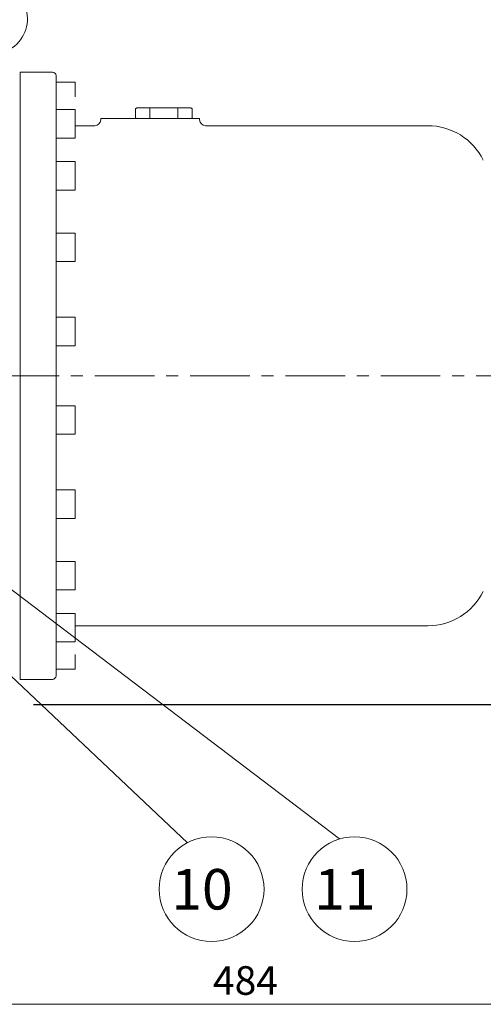
# Model space of a CAD drawing. Extents: x 45435 to 51164, y -2846 to 1309.
# Drawn here: x 47114 to 47503, y -2118 to -1291 of the extents above; entities that cross this region are included whole.
import ezdxf

# ---------------------------------------------------------------- set-up
doc = ezdxf.new("R2010")
doc.units = 0
doc.header["$LTSCALE"] = 40
doc.header["$MEASUREMENT"] = 0
doc.linetypes.add('CENTER', pattern=[2, 1.25, -0.25, 0.25, -0.25])
doc.layers.get('Defpoints').update_dxf_attribs({"linetype": 'CONTINUOUS'})
for name, color, linetype, lineweight in [('CEN', 1, 'CENTER', 5), ('DIM', 2, 'CONTINUOUS', 5), ('ORIN', 4, 'CONTINUOUS', 9)]:
    doc.layers.add(name, color=color, linetype=linetype, lineweight=lineweight)
doc.styles.add('STSL', font='ROMANS', dxfattribs={"bigfont": 'stsl'})
doc.dimstyles.get("Standard").update_dxf_attribs({"dimtxt": 0.18, "dimasz": 0.18, "dimexe": 0.18, "dimexo": 0.0625, "dimgap": 0.09, "dimtad": 0, "dimtih": 1, "dimtoh": 1, "dimdec": 4, "dimzin": 0, "dimdsep": 46, "dimtxsty": 'Standard', "dimcen": 0.09, "dimadec": 0, "dimazin": 0, "dimtfac": 1, "dimtdec": 4, "dimtofl": 0, "dimtmove": 0, "dimatfit": 3, "dimfxl": 1, "dimtolj": 1, "dimtzin": 0, "dimarcsym": 0})

# ---------------------------------------------------------------- blocks, each defined once
blk = doc.blocks.new('*D20')
at = {"layer": 'Defpoints', "color": 0, "transparency": 16777216}
for p in [(47787.12, -1589.71), (47105.58, -1865.71), (47888.34, -1865.71)]:
    blk.add_point(p, dxfattribs=at)
at = {"layer": 'DIM', "color": 0, "lineweight": -2, "transparency": 16777216}
for p, q in [((47807.12, -1589.71), (47892.34, -1589.71)), ((47888.34, -1609.71), (47888.34, -1845.71)), ((47125.58, -1865.71), (47892.34, -1865.71))]:
    blk.add_line(p, q, dxfattribs=at)
at = {"layer": 'DIM', "color": 0, "transparency": 16777216}
for points in [[(47885, -1609.71), (47891.67, -1609.71), (47888.34, -1589.71)], [(47885, -1845.71), (47891.67, -1845.71), (47888.34, -1865.71)]]:
    blk.add_solid(points, dxfattribs=at)
at = {"layer": 'DIM', "color": 0, "transparency": 16777216, "insert": (47868.34, -1727.71), "char_height": 24, "attachment_point": 5, "rotation": 90, "style": 'STSL'}
blk.add_mtext('\\A1;276', dxfattribs=at)

msp = doc.modelspace()

# ---------------------------------------------------------------- linework, layer by layer
at = {"layer": 'CEN', "linetype": 'CENTER'}
msp.add_line((47787.121, -1589.71), (46679.928, -1589.71), dxfattribs=at)
msp.add_line((47787.121, -1589.71), (46679.928, -1589.71), dxfattribs=at)
msp.add_line((47787.121, -1589.71), (46679.928, -1589.71), dxfattribs=at)
msp.add_line((47787.121, -1589.71), (46679.928, -1589.71), dxfattribs=at)
at = {"layer": 'DIM'}
for p, q in [((46870.577, -1589.71), (47382.468, -1978.733)), ((46870.577, -1589.71), (47382.468, -1978.733)), ((46878.577, -1626.71), (47254.785, -1981.858)), ((46878.577, -1626.71), (47254.785, -1981.858)), ((47525.577, -2117.603), (47081.577, -2117.603))]:
    msp.add_line(p, q, dxfattribs=at)
for centre in [(47275.133, -2020.871), (47395.133, -2020.871)]:
    msp.add_circle(centre, 44, dxfattribs=at)
at = {"layer": 'ORIN'}
for p, q in [((47114.577, -1844.71), (47114.577, -1334.71)), ((47141.577, -1334.71), (47114.577, -1334.71)), ((47114.577, -1844.71), (47114.577, -1334.71)), ((47141.577, -1334.71), (47114.577, -1334.71)), ((47144.577, -1841.71), (47144.577, -1337.71)), ((47144.577, -1841.71), (47144.577, -1337.71)), ((47160.577, -1343.134), (47144.577, -1343.134)), ((47160.577, -1343.134), (47144.577, -1343.134)), ((47160.577, -1355.589), (47160.577, -1343.134)), ((47160.577, -1355.589), (47160.577, -1343.134)), ((47160.577, -1366.096), (47144.577, -1366.096)), ((47160.577, -1366.096), (47144.577, -1366.096)), ((47160.577, -1390.096), (47160.577, -1366.096)), ((47160.577, -1390.096), (47160.577, -1366.096)), ((47211.406, -1365.71), (47212.406, -1364.71)), ((47211.406, -1365.71), (47211.406, -1373.21)), ((47212.406, -1364.71), (47257.748, -1364.71)), ((47223.241, -1364.71), (47223.241, -1373.71)), ((47246.913, -1364.71), (47246.913, -1373.71)), ((47258.748, -1365.71), (47257.748, -1364.71)), ((47258.748, -1365.71), (47258.748, -1373.21)), ((47177.077, -1379.71), (47160.577, -1379.71)), ((47182.077, -1373.71), (47182.077, -1374.71)), ((47265.077, -1373.71), (47182.077, -1373.71)), ((47211.406, -1373.21), (47211.906, -1373.71)), ((47258.748, -1373.21), (47258.248, -1373.71)), ((47265.077, -1373.71), (47265.077, -1374.71)), ((47456.594, -1379.71), (47270.077, -1379.71)), ((47160.577, -1390.096), (47144.577, -1390.096)), ((47160.577, -1390.096), (47144.577, -1390.096)), ((47160.577, -1409.772), (47144.577, -1409.772)), ((47160.577, -1409.772), (47144.577, -1409.772)), ((47160.577, -1433.772), (47160.577, -1409.772)), ((47160.577, -1433.772), (47160.577, -1409.772)), ((47160.577, -1433.772), (47144.577, -1433.772)), ((47160.577, -1433.772), (47144.577, -1433.772)), ((47160.577, -1469.887), (47144.577, -1469.887)), ((47160.577, -1469.887), (47144.577, -1469.887)), ((47160.577, -1493.887), (47160.577, -1469.887)), ((47160.577, -1493.887), (47160.577, -1469.887)), ((47160.577, -1493.887), (47144.577, -1493.887)), ((47160.577, -1493.887), (47144.577, -1493.887)), ((47160.577, -1540.557), (47144.577, -1540.557)), ((47160.577, -1540.557), (47144.577, -1540.557)), ((47160.577, -1564.557), (47160.577, -1540.557)), ((47160.577, -1564.557), (47160.577, -1540.557)), ((47160.577, -1564.557), (47144.577, -1564.557)), ((47160.577, -1564.557), (47144.577, -1564.557)), ((47160.577, -1614.863), (47144.577, -1614.863)), ((47160.577, -1614.863), (47144.577, -1614.863)), ((47160.577, -1614.863), (47160.577, -1638.863)), ((47160.577, -1614.863), (47160.577, -1638.863)), ((47160.577, -1638.863), (47144.577, -1638.863)), ((47160.577, -1638.863), (47144.577, -1638.863)), ((47160.577, -1685.533), (47144.577, -1685.533)), ((47160.577, -1685.533), (47144.577, -1685.533)), ((47160.577, -1685.533), (47160.577, -1709.533)), ((47160.577, -1685.533), (47160.577, -1709.533)), ((47160.577, -1709.533), (47144.577, -1709.533)), ((47160.577, -1709.533), (47144.577, -1709.533)), ((47160.577, -1745.648), (47144.577, -1745.648)), ((47160.577, -1745.648), (47144.577, -1745.648)), ((47160.577, -1745.648), (47160.577, -1769.648)), ((47160.577, -1745.648), (47160.577, -1769.648)), ((47160.577, -1769.648), (47144.577, -1769.648)), ((47160.577, -1769.648), (47144.577, -1769.648)), ((47160.577, -1789.324), (47144.577, -1789.324)), ((47160.577, -1789.324), (47144.577, -1789.324)), ((47160.577, -1789.324), (47160.577, -1813.324)), ((47160.577, -1789.324), (47160.577, -1813.324)), ((47456.594, -1799.71), (47160.577, -1799.71)), ((47456.594, -1799.71), (47160.577, -1799.71)), ((47160.577, -1813.324), (47144.577, -1813.324)), ((47160.577, -1813.324), (47144.577, -1813.324)), ((47160.577, -1823.831), (47160.577, -1836.286)), ((47160.577, -1823.831), (47160.577, -1836.286)), ((47160.577, -1836.286), (47144.577, -1836.286)), ((47160.577, -1836.286), (47144.577, -1836.286)), ((47141.577, -1844.71), (47114.577, -1844.71)), ((47141.577, -1844.71), (47114.577, -1844.71))]:
    msp.add_line(p, q, dxfattribs=at)
for centre, radius, start, end in [((47090.577, -1289.71), 30, 300, 240), ((47090.577, -1289.71), 30, 300, 240), ((47141.577, -1337.71), 3, 0, 90), ((47141.577, -1337.71), 3, 0, 90), ((47177.077, -1374.71), 5, 270, 0), ((47270.077, -1374.71), 5, 180, 270), ((47456.594, -1431.71), 52, 26.347882, 90), ((47456.594, -1431.71), 52, 26.347882, 90), ((47456.594, -1747.71), 52, 270, 333.652118), ((47456.594, -1747.71), 52, 270, 333.652118), ((47141.577, -1841.71), 3, 270, 0), ((47141.577, -1841.71), 3, 270, 0)]:
    msp.add_arc(centre, radius, start, end, dxfattribs=at)

# ---------------------------------------------------------------- texts
at = {"layer": 'DIM', "style": 'STSL'}
for s, p in [('10', (47241.325, -2037.984)), ('11', (47361.325, -2037.984))]:
    msp.add_text(s, height=34, dxfattribs=at).set_placement(p)
at = {"layer": 'DIM', "insert": (47303.577, -2097.603), "char_height": 24, "attachment_point": 5, "style": 'STSL'}
msp.add_mtext('\\A1;484', dxfattribs=at)

# ---------------------------------------------------------------- dimensions: what is measured, and where the dimension line sits
at = {"layer": 'DIM'}
dim = msp.add_linear_dim(base=(47888.336, -1865.71), p1=(47787.121, -1589.71), p2=(47105.577, -1865.71), angle=90, dimstyle='Standard', override={"dimscale": 4, "dimtxt": 6, "dimasz": 5, "dimexe": 1, "dimexo": 5, "dimgap": 2, "dimtad": 1, "dimtih": 0, "dimtoh": 0, "dimdec": 2, "dimzin": 8, "dimtxsty": 'STSL', "dimcen": 0, "dimadec": 2, "dimazin": 2, "dimtdec": 2, "dimtmove": 2}, dxfattribs=at)
dim.commit()
dim.dimension.update_dxf_attribs({"geometry": '*D20', "text_midpoint": (47868.336, -1727.71)})

doc.saveas('drawing.dxf')
